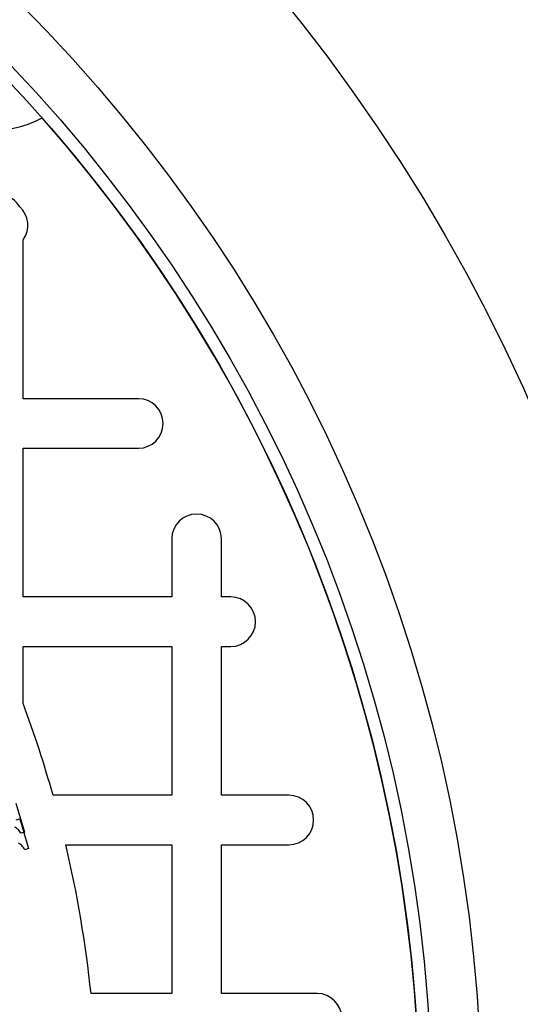
# Model space of a CAD drawing. Units: millimetres. Extents: x 336 to 8971, y 188 to 6411.
# Drawn here: x 2831 to 2959, y 5134 to 5386 of the extents above; entities that cross this region are included whole.
import ezdxf

# ---------------------------------------------------------------- set-up
doc = ezdxf.new("R2010")
doc.units = ezdxf.units.MM
doc.header["$LTSCALE"] = 33.3
doc.layers.add('FORMAT', color=7, linetype='Continuous')

msp = doc.modelspace()

# ---------------------------------------------------------------- linework, layer by layer
at = {"color": 7, "linetype": 'Continuous', "lineweight": 25}
for p, q in [((2832.06, 5289.18), (2832.06, 5329.88)), ((2861.58, 5289.18), (2832.06, 5289.18)), ((2832.06, 5238.38), (2832.06, 5276.48)), ((2832.06, 5276.48), (2861.58, 5276.48)), ((2870.16, 5253.27), (2870.16, 5238.38)), ((2882.86, 5238.38), (2882.86, 5253.27)), ((2870.16, 5238.38), (2832.06, 5238.38)), ((2885.25, 5238.38), (2882.86, 5238.38)), ((2832.06, 5225.68), (2870.16, 5225.68)), ((2832.06, 5211.1), (2832.06, 5225.68)), ((2870.16, 5225.68), (2870.16, 5187.58)), ((2882.86, 5187.58), (2882.86, 5225.68)), ((2882.86, 5225.68), (2885.25, 5225.68)), ((2870.16, 5187.58), (2839.72, 5187.58)), ((2900.15, 5187.58), (2882.86, 5187.58)), ((2830.22, 5185.51), (2832.4, 5178.08)), ((2830.24, 5181.25), (2831.19, 5181.52)), ((2831.19, 5181.52), (2833.43, 5173.89)), ((2832.4, 5178.08), (2831.47, 5177.81)), ((2843, 5174.88), (2870.16, 5174.88)), ((2870.16, 5174.88), (2870.16, 5136.78)), ((2882.86, 5136.78), (2882.86, 5174.88)), ((2882.86, 5174.88), (2900.15, 5174.88)), ((2833.43, 5173.89), (2832.48, 5173.61)), ((2870.16, 5136.78), (2849.46, 5136.78)), ((2907.37, 5136.78), (2882.86, 5136.78))]:
    msp.add_line(p, q, dxfattribs=at)
for radius in [454.02, 403.23, 390.53, 387.35]:
    msp.add_circle((2546.31, 5105.03), radius, dxfattribs=at)
for centre, radius, start, end in [((2546.31, 4951.49), 701, 260.97316, 54.02684), ((2546.31, 5105.03), 533.4, 23.5232, 44.3179), ((2546.31, 5105.03), 533.4, 0.6821, 44.3179), ((2824.7, 5383.42), 25.4, 151.2746, 298.7254), ((2546.31, 5105.03), 387.35, 228.6089, 41.3911), ((2825.71, 5335.13), 6.35, 30.5707, 130.1234), ((2826.94, 5333.63), 6.35, 323.8272, 48.0685), ((2861.58, 5282.83), 6.35, 270, 90), ((2876.51, 5253.27), 6.35, 0, 180), ((2885.25, 5232.03), 6.35, 270, 90), ((2546.31, 5105.03), 304.8, 15.7139, 20.3641), ((2900.15, 5181.23), 6.35, 270, 90), ((2546.31, 5105.03), 304.8, 5.9792, 13.248), ((2907.37, 5130.43), 6.35, 270, 90)]:
    msp.add_arc(centre, radius, start, end, dxfattribs=at)
for points in [[(2831.47, 5177.81), (2831.24, 5178.18), (2830.85, 5178.83), (2830.2, 5179.25), (2829.92, 5179.43)], [(2832.48, 5173.61), (2832.25, 5173.99), (2831.84, 5174.67), (2831.18, 5175.09), (2830.89, 5175.28)]]:
    msp.add_open_spline(points, degree=3, knots=[0, 0, 0, 0, 0.561414, 1, 1, 1, 1], dxfattribs=at)
at = {"layer": 'FORMAT', "color": 7}
msp.add_arc((2546.31, 4951.49), 701, 260.97316, 54.02684, dxfattribs=at)

doc.saveas('drawing.dxf')
